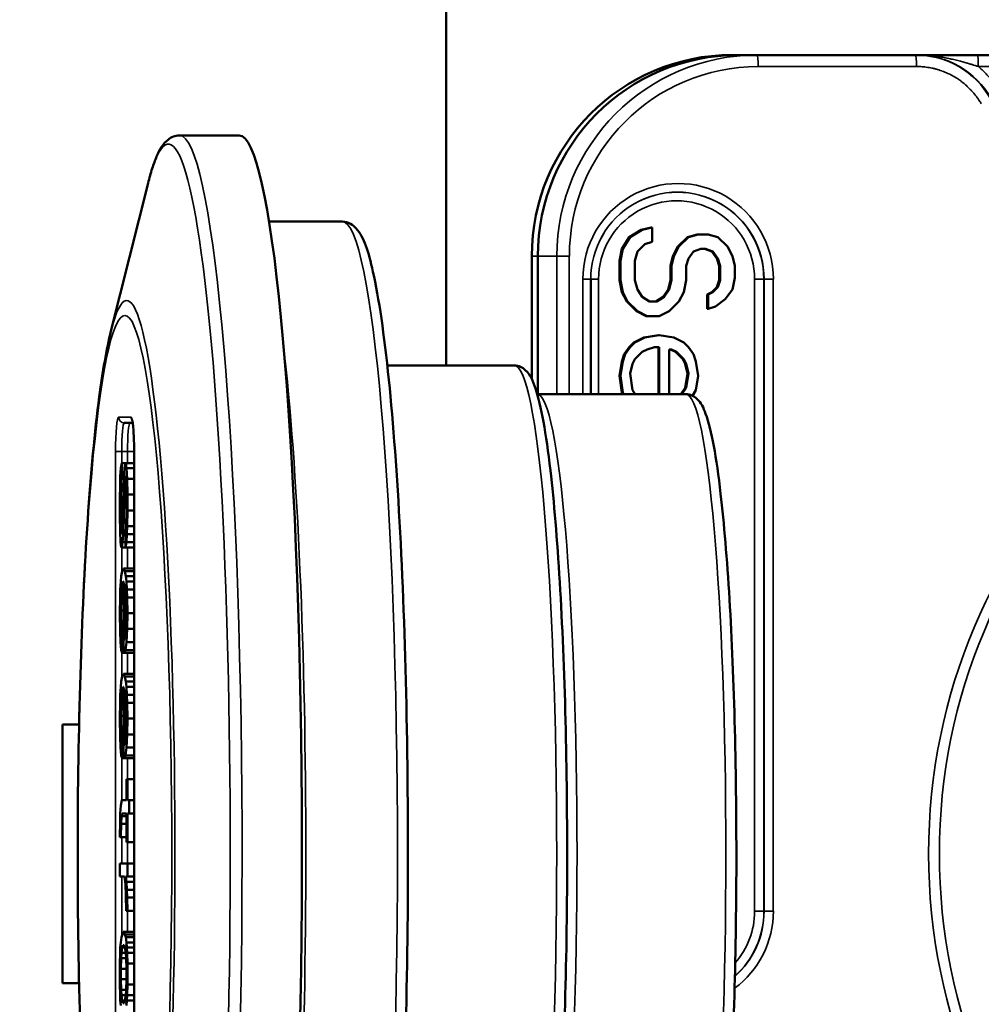
# Model space of a CAD drawing. Units: millimetres. Extents: x 75 to 4116, y 58 to 3163.
# Drawn here: x 1607 to 1624, y 1866 to 1883 of the extents above; entities that cross this region are included whole.
import ezdxf

# ---------------------------------------------------------------- set-up
doc = ezdxf.new("R2010")
doc.units = ezdxf.units.MM
doc.header["$LTSCALE"] = 15
for name, color, linetype, lineweight in [('Dimension (ANSI)', 7, 'Continuous', 25), ('Visible (ANSI)', 7, 'Continuous', 50), ('Visible Narrow (ANSI)', 7, 'Continuous', 35)]:
    doc.layers.add(name, color=color, linetype=linetype, lineweight=lineweight)
doc.styles.add('My Text', font='tahoma.ttf')
doc.dimstyles.new('My Dimension - mm [in] (ANSI)', dxfattribs={"dimscale": 15, "dimtxt": 1, "dimasz": 2.5, "dimexe": 3.175, "dimexo": 1.6002, "dimgap": 0.8, "dimtad": 0, "dimtoh": 1, "dimrnd": 1e-08, "dimzin": 4, "dimdsep": 46, "dimtxsty": 'My Text', "dimcen": 0.09, "dimdle": 10, "dimclrd": 1, "dimclre": 1, "dimclrt": 1, "dimadec": 1, "dimazin": 1, "dimtfac": 3.048, "dimtofl": 0, "dimtmove": 0, "dimatfit": 3, "dimfxl": 1, "dimtolj": 1, "dimtzin": 4, "dimlwd": -1, "dimlwe": -1, "dimarcsym": 0})

# ---------------------------------------------------------------- blocks, each defined once
blk = doc.blocks.new('*D17')
at = {"layer": 'Defpoints', "color": 0, "transparency": 16777216}
for p in [(1669.963, 1894.538), (1524.388, 1797.579), (1669.963, 1728.449)]:
    blk.add_point(p, dxfattribs=at)
at = {"layer": 'Dimension (ANSI)', "color": 1, "transparency": 16777216}
for p, q in [((1669.963, 1870.535), (1669.963, 1680.824)), ((1524.388, 1773.576), (1524.388, 1680.824)), ((1561.888, 1728.449), (1632.463, 1728.449)), ((1669.963, 1728.449), (1727.643, 1728.449))]:
    blk.add_line(p, q, dxfattribs=at)
for points in [[(1561.888, 1734.699), (1561.888, 1722.199), (1524.388, 1728.449)], [(1632.463, 1734.699), (1632.463, 1722.199), (1669.963, 1728.449)]]:
    blk.add_solid(points, dxfattribs=at)
at = {"layer": 'Dimension (ANSI)', "color": 1, "transparency": 16777216, "insert": (1837.601, 1738.26), "char_height": 15, "attachment_point": 2, "style": 'My Text'}
blk.add_mtext('\\A1;145.57 mm [5.731 in]', dxfattribs=at)
blk = doc.blocks.new('*D18')
at = {"layer": 'Defpoints', "color": 0, "transparency": 16777216}
for p in [(1971.37, 1934.596), (1524.388, 1797.579), (1971.37, 1674.939)]:
    blk.add_point(p, dxfattribs=at)
at = {"layer": 'Dimension (ANSI)', "color": 1, "transparency": 16777216}
for p, q in [((1971.37, 1910.593), (1971.37, 1627.314)), ((1524.388, 1773.576), (1524.388, 1627.314)), ((1561.888, 1674.939), (1631.352, 1674.939)), ((1933.87, 1674.939), (1864.405, 1674.939))]:
    blk.add_line(p, q, dxfattribs=at)
for points in [[(1561.888, 1681.189), (1561.888, 1668.689), (1524.388, 1674.939)], [(1933.87, 1681.189), (1933.87, 1668.689), (1971.37, 1674.939)]]:
    blk.add_solid(points, dxfattribs=at)
at = {"layer": 'Dimension (ANSI)', "color": 1, "transparency": 16777216, "insert": (1747.879, 1684.751), "char_height": 15, "attachment_point": 2, "style": 'My Text'}
blk.add_mtext('\\A1;446.98 mm [17.598 in]', dxfattribs=at)

msp = doc.modelspace()

# ---------------------------------------------------------------- linework, layer by layer
at = {"layer": 'Visible (ANSI)'}
for p, q in [((1614.87, 1903.409), (1614.87, 1877.096)), ((1614.87, 1903.409), (1614.87, 1877.096)), ((1619.951, 1882.496), (1619.846, 1882.496)), ((1620.282, 1882.496), (1619.951, 1882.496)), ((1623.036, 1882.496), (1620.282, 1882.496)), ((1623.036, 1882.496), (1623.05, 1882.496)), ((1623.96, 1882.496), (1623.575, 1882.496)), ((1624.112, 1882.496), (1624.036, 1882.496)), ((1641.201, 1882.496), (1624.112, 1882.496)), ((1610.227, 1881.096), (1611.269, 1881.096)), ((1609.035, 1877.69), (1609.681, 1880.264)), ((1611.786, 1879.596), (1613.062, 1879.596)), ((1618.264, 1879.454), (1618.052, 1879.329)), ((1618.282, 1879.454), (1618.07, 1879.329)), ((1618.434, 1879.496), (1618.264, 1879.454)), ((1618.264, 1879.454), (1618.282, 1879.454)), ((1618.451, 1879.496), (1618.282, 1879.454)), ((1618.434, 1879.496), (1618.451, 1879.496)), ((1618.451, 1879.246), (1618.451, 1879.496)), ((1619.239, 1879.371), (1619.07, 1879.329)), ((1619.257, 1879.371), (1619.087, 1879.329)), ((1619.239, 1879.371), (1619.257, 1879.371)), ((1619.426, 1879.371), (1619.257, 1879.371)), ((1619.596, 1879.329), (1619.426, 1879.371)), ((1618.052, 1879.329), (1617.925, 1879.121)), ((1618.07, 1879.329), (1617.942, 1879.121)), ((1618.052, 1879.329), (1618.07, 1879.329)), ((1618.197, 1879.079), (1618.324, 1879.204)), ((1618.324, 1879.204), (1618.451, 1879.246)), ((1619.07, 1879.329), (1618.9, 1879.163)), ((1619.087, 1879.329), (1618.917, 1879.163)), ((1619.07, 1879.329), (1619.087, 1879.329)), ((1619.765, 1879.163), (1619.596, 1879.329)), ((1616.36, 1878.996), (1616.36, 1876.85)), ((1616.464, 1878.996), (1616.464, 1876.596)), ((1616.464, 1878.996), (1616.464, 1876.596)), ((1617.925, 1879.121), (1617.883, 1878.913)), ((1617.942, 1879.121), (1617.9, 1878.913)), ((1617.925, 1879.121), (1617.942, 1879.121)), ((1618.154, 1878.913), (1618.197, 1879.079)), ((1618.815, 1878.996), (1618.773, 1878.829)), ((1618.833, 1878.996), (1618.79, 1878.829)), ((1618.9, 1879.163), (1618.815, 1878.996)), ((1618.815, 1878.996), (1618.833, 1878.996)), ((1618.917, 1879.163), (1618.833, 1878.996)), ((1618.9, 1879.163), (1618.917, 1879.163)), ((1619.087, 1878.954), (1619.172, 1879.079)), ((1619.172, 1879.079), (1619.299, 1879.121)), ((1619.299, 1879.121), (1619.384, 1879.121)), ((1619.366, 1879.121), (1619.493, 1879.079)), ((1619.384, 1879.121), (1619.511, 1879.079)), ((1619.493, 1879.079), (1619.578, 1878.954)), ((1619.493, 1879.079), (1619.511, 1879.079)), ((1619.511, 1879.079), (1619.596, 1878.954)), ((1619.85, 1878.996), (1619.765, 1879.163)), ((1619.892, 1878.829), (1619.85, 1878.996)), ((1617.883, 1878.913), (1617.883, 1878.579)), ((1617.883, 1878.913), (1617.9, 1878.913)), ((1617.9, 1878.913), (1617.9, 1878.579)), ((1618.154, 1878.579), (1618.154, 1878.913)), ((1618.773, 1878.829), (1618.773, 1878.579)), ((1618.773, 1878.829), (1618.79, 1878.829)), ((1618.79, 1878.829), (1618.79, 1878.579)), ((1619.045, 1878.829), (1619.087, 1878.954)), ((1619.045, 1878.579), (1619.045, 1878.829)), ((1619.578, 1878.954), (1619.621, 1878.829)), ((1619.578, 1878.954), (1619.596, 1878.954)), ((1619.596, 1878.954), (1619.638, 1878.829)), ((1619.621, 1878.829), (1619.621, 1878.579)), ((1619.621, 1878.829), (1619.638, 1878.829)), ((1619.638, 1878.829), (1619.638, 1878.579)), ((1619.892, 1878.621), (1619.892, 1878.829)), ((1617.385, 1876.596), (1617.385, 1878.596)), ((1617.883, 1878.579), (1617.925, 1878.371)), ((1617.883, 1878.579), (1617.9, 1878.579)), ((1617.9, 1878.579), (1617.942, 1878.371)), ((1618.197, 1878.413), (1618.154, 1878.579)), ((1618.773, 1878.579), (1618.73, 1878.413)), ((1618.79, 1878.579), (1618.748, 1878.413)), ((1618.773, 1878.579), (1618.79, 1878.579)), ((1619.002, 1878.371), (1619.045, 1878.579)), ((1619.621, 1878.579), (1619.578, 1878.454)), ((1619.638, 1878.579), (1619.596, 1878.454)), ((1619.621, 1878.579), (1619.638, 1878.579)), ((1619.85, 1878.413), (1619.892, 1878.621)), ((1617.925, 1878.371), (1618.01, 1878.204)), ((1617.925, 1878.371), (1617.942, 1878.371)), ((1617.942, 1878.371), (1618.027, 1878.204)), ((1618.282, 1878.288), (1618.197, 1878.413)), ((1618.73, 1878.413), (1618.646, 1878.288)), ((1618.748, 1878.413), (1618.663, 1878.288)), ((1618.73, 1878.413), (1618.748, 1878.413)), ((1618.917, 1878.204), (1619.002, 1878.371)), ((1619.493, 1878.371), (1619.409, 1878.329)), ((1619.409, 1878.329), (1619.409, 1878.079)), ((1619.409, 1878.329), (1619.426, 1878.329)), ((1619.511, 1878.371), (1619.426, 1878.329)), ((1619.426, 1878.329), (1619.426, 1878.079)), ((1619.578, 1878.454), (1619.493, 1878.371)), ((1619.493, 1878.371), (1619.511, 1878.371)), ((1619.596, 1878.454), (1619.511, 1878.371)), ((1619.578, 1878.454), (1619.596, 1878.454)), ((1619.723, 1878.246), (1619.85, 1878.413)), ((1618.01, 1878.204), (1618.179, 1878.038)), ((1618.01, 1878.204), (1618.027, 1878.204)), ((1618.027, 1878.204), (1618.197, 1878.038)), ((1618.409, 1878.204), (1618.282, 1878.288)), ((1618.536, 1878.204), (1618.409, 1878.204)), ((1618.646, 1878.288), (1618.518, 1878.204)), ((1618.663, 1878.288), (1618.536, 1878.204)), ((1618.646, 1878.288), (1618.663, 1878.288)), ((1618.748, 1878.038), (1618.917, 1878.204)), ((1619.553, 1878.121), (1619.723, 1878.246)), ((1618.179, 1878.038), (1618.349, 1877.954)), ((1618.179, 1878.038), (1618.197, 1878.038)), ((1618.197, 1878.038), (1618.366, 1877.954)), ((1618.578, 1877.954), (1618.748, 1878.038)), ((1619.409, 1878.079), (1619.426, 1878.079)), ((1619.426, 1878.079), (1619.553, 1878.121)), ((1618.349, 1877.954), (1618.366, 1877.954)), ((1618.366, 1877.954), (1618.578, 1877.954)), ((1618.137, 1877.496), (1618.052, 1877.413)), ((1618.154, 1877.496), (1618.07, 1877.413)), ((1618.307, 1877.579), (1618.137, 1877.496)), ((1618.137, 1877.496), (1618.154, 1877.496)), ((1618.324, 1877.579), (1618.154, 1877.496)), ((1618.561, 1877.621), (1618.307, 1877.579)), ((1618.307, 1877.579), (1618.324, 1877.579)), ((1618.578, 1877.621), (1618.324, 1877.579)), ((1618.561, 1877.621), (1618.578, 1877.621)), ((1618.833, 1877.579), (1618.578, 1877.621)), ((1619.002, 1877.496), (1618.833, 1877.579)), ((1619.087, 1877.413), (1619.002, 1877.496)), ((1617.967, 1877.288), (1617.925, 1877.163)), ((1617.985, 1877.288), (1617.942, 1877.163)), ((1618.052, 1877.413), (1617.967, 1877.288)), ((1617.967, 1877.288), (1617.985, 1877.288)), ((1618.07, 1877.413), (1617.985, 1877.288)), ((1618.052, 1877.413), (1618.07, 1877.413)), ((1618.154, 1877.204), (1618.282, 1877.329)), ((1618.282, 1877.329), (1618.366, 1877.371)), ((1618.366, 1877.371), (1618.494, 1877.413)), ((1618.494, 1877.413), (1618.578, 1877.413)), ((1618.561, 1877.413), (1618.561, 1876.596)), ((1618.578, 1877.413), (1618.578, 1876.596)), ((1618.748, 1876.596), (1618.748, 1877.371)), ((1618.748, 1877.371), (1618.79, 1877.371)), ((1618.773, 1877.371), (1618.858, 1877.329)), ((1618.79, 1877.371), (1618.875, 1877.329)), ((1618.858, 1877.329), (1618.985, 1877.204)), ((1618.858, 1877.329), (1618.875, 1877.329)), ((1618.875, 1877.329), (1619.002, 1877.204)), ((1619.172, 1877.288), (1619.087, 1877.413)), ((1619.214, 1877.163), (1619.172, 1877.288)), ((1617.925, 1877.163), (1617.883, 1876.913)), ((1617.942, 1877.163), (1617.9, 1876.913)), ((1617.925, 1877.163), (1617.942, 1877.163)), ((1618.07, 1876.954), (1618.112, 1877.121)), ((1618.112, 1877.121), (1618.154, 1877.204)), ((1618.985, 1877.204), (1619.027, 1877.121)), ((1618.985, 1877.204), (1619.002, 1877.204)), ((1619.002, 1877.204), (1619.045, 1877.121)), ((1619.027, 1877.121), (1619.07, 1876.954)), ((1619.027, 1877.121), (1619.045, 1877.121)), ((1619.045, 1877.121), (1619.087, 1876.954)), ((1619.257, 1876.913), (1619.214, 1877.163)), ((1613.844, 1877.096), (1616.051, 1877.096)), ((1618.112, 1876.663), (1618.07, 1876.954)), ((1619.07, 1876.954), (1619.027, 1876.704)), ((1619.087, 1876.954), (1619.045, 1876.704)), ((1619.07, 1876.954), (1619.087, 1876.954)), ((1617.883, 1876.913), (1617.925, 1876.621)), ((1617.883, 1876.913), (1617.9, 1876.913)), ((1617.9, 1876.913), (1617.942, 1876.621)), ((1619.214, 1876.663), (1619.257, 1876.913)), ((1616.452, 1876.596), (1619.039, 1876.596)), ((1617.925, 1876.621), (1617.938, 1876.596)), ((1617.925, 1876.621), (1617.942, 1876.621)), ((1617.942, 1876.621), (1617.955, 1876.596)), ((1618.157, 1876.596), (1618.112, 1876.663)), ((1619.027, 1876.704), (1618.954, 1876.596)), ((1619.045, 1876.704), (1618.971, 1876.596)), ((1619.027, 1876.704), (1619.045, 1876.704)), ((1619.157, 1876.568), (1619.214, 1876.663)), ((1609.413, 1876.096), (1609.267, 1876.096)), ((1609.437, 1861.596), (1609.437, 1875.596)), ((1609.222, 1875.396), (1609.206, 1875.304)), ((1609.287, 1875.396), (1609.222, 1875.396)), ((1609.222, 1875.167), (1609.222, 1875.396)), ((1609.287, 1875.396), (1609.271, 1875.304)), ((1609.295, 1875.396), (1609.287, 1875.396)), ((1609.437, 1875.396), (1609.295, 1875.396)), ((1609.308, 1875.304), (1609.295, 1875.396)), ((1609.206, 1875.304), (1609.198, 1875.167)), ((1609.271, 1875.304), (1609.259, 1875.121)), ((1609.437, 1875.304), (1609.308, 1875.304)), ((1609.316, 1875.121), (1609.308, 1875.304)), ((1609.198, 1875.167), (1609.193, 1875.029)), ((1609.21, 1875.029), (1609.214, 1875.121)), ((1609.214, 1875.121), (1609.222, 1875.167)), ((1609.259, 1875.121), (1609.214, 1875.121)), ((1609.262, 1875.167), (1609.222, 1875.167)), ((1609.259, 1875.121), (1609.238, 1874.342)), ((1609.271, 1874.984), (1609.279, 1875.121)), ((1609.279, 1875.121), (1609.287, 1875.167)), ((1609.295, 1875.121), (1609.279, 1875.121)), ((1609.287, 1875.167), (1609.295, 1875.121)), ((1609.295, 1875.121), (1609.3, 1875.029)), ((1609.437, 1875.121), (1609.316, 1875.121)), ((1609.32, 1874.846), (1609.316, 1875.121)), ((1609.193, 1875.029), (1609.189, 1874.754)), ((1609.206, 1874.754), (1609.21, 1875.029)), ((1609.256, 1875.029), (1609.21, 1875.029)), ((1609.251, 1874.204), (1609.271, 1874.984)), ((1609.301, 1874.984), (1609.271, 1874.984)), ((1609.3, 1875.029), (1609.304, 1874.846)), ((1609.189, 1874.754), (1609.189, 1874.479)), ((1609.249, 1874.754), (1609.206, 1874.754)), ((1609.206, 1874.479), (1609.206, 1874.754)), ((1609.304, 1874.846), (1609.304, 1874.571)), ((1609.437, 1874.846), (1609.32, 1874.846)), ((1609.32, 1874.571), (1609.32, 1874.846)), ((1609.304, 1874.571), (1609.3, 1874.296)), ((1609.316, 1874.296), (1609.32, 1874.571)), ((1609.437, 1874.571), (1609.32, 1874.571)), ((1609.189, 1874.479), (1609.193, 1874.204)), ((1609.242, 1874.479), (1609.206, 1874.479)), ((1609.21, 1874.296), (1609.206, 1874.479)), ((1609.193, 1874.204), (1609.202, 1874.021)), ((1609.236, 1874.296), (1609.21, 1874.296)), ((1609.214, 1874.204), (1609.21, 1874.296)), ((1609.23, 1874.204), (1609.214, 1874.204)), ((1609.222, 1874.159), (1609.214, 1874.204)), ((1609.23, 1874.204), (1609.222, 1874.159)), ((1609.238, 1874.342), (1609.23, 1874.204)), ((1609.238, 1874.021), (1609.251, 1874.204)), ((1609.295, 1874.204), (1609.251, 1874.204)), ((1609.295, 1874.204), (1609.287, 1874.159)), ((1609.3, 1874.296), (1609.295, 1874.204)), ((1609.312, 1874.159), (1609.316, 1874.296)), ((1609.437, 1874.296), (1609.316, 1874.296)), ((1609.287, 1874.159), (1609.287, 1873.929)), ((1609.304, 1874.021), (1609.312, 1874.159)), ((1609.437, 1874.159), (1609.312, 1874.159)), ((1609.202, 1874.021), (1609.214, 1873.929)), ((1609.214, 1873.929), (1609.222, 1873.929)), ((1609.222, 1873.929), (1609.238, 1874.021)), ((1609.287, 1873.929), (1609.222, 1873.929)), ((1609.287, 1874.021), (1609.238, 1874.021)), ((1609.287, 1873.929), (1609.304, 1874.021)), ((1609.437, 1873.929), (1609.287, 1873.929)), ((1609.437, 1874.021), (1609.304, 1874.021)), ((1609.23, 1873.517), (1609.214, 1873.425)), ((1609.255, 1873.563), (1609.23, 1873.517)), ((1609.279, 1873.517), (1609.255, 1873.563)), ((1609.437, 1873.563), (1609.255, 1873.563)), ((1609.295, 1873.425), (1609.279, 1873.517)), ((1609.437, 1873.517), (1609.279, 1873.517)), ((1609.214, 1873.425), (1609.206, 1873.334)), ((1609.304, 1873.334), (1609.295, 1873.425)), ((1609.437, 1873.425), (1609.295, 1873.425)), ((1609.198, 1873.196), (1609.193, 1873.059)), ((1609.206, 1873.334), (1609.198, 1873.196)), ((1609.214, 1873.104), (1609.226, 1873.242)), ((1609.226, 1873.242), (1609.234, 1873.288)), ((1609.255, 1873.242), (1609.226, 1873.242)), ((1609.234, 1873.288), (1609.247, 1873.334)), ((1609.255, 1873.288), (1609.234, 1873.288)), ((1609.247, 1873.334), (1609.255, 1873.334)), ((1609.255, 1873.334), (1609.255, 1872.096)), ((1609.271, 1872.325), (1609.271, 1873.288)), ((1609.271, 1873.288), (1609.275, 1873.288)), ((1609.275, 1873.288), (1609.283, 1873.242)), ((1609.283, 1873.242), (1609.295, 1873.104)), ((1609.312, 1873.196), (1609.304, 1873.334)), ((1609.437, 1873.334), (1609.304, 1873.334)), ((1609.316, 1873.059), (1609.312, 1873.196)), ((1609.437, 1873.196), (1609.312, 1873.196)), ((1609.193, 1873.059), (1609.189, 1872.784)), ((1609.206, 1872.829), (1609.21, 1873.013)), ((1609.21, 1873.013), (1609.214, 1873.104)), ((1609.255, 1873.013), (1609.21, 1873.013)), ((1609.255, 1873.104), (1609.214, 1873.104)), ((1609.295, 1873.104), (1609.3, 1873.013)), ((1609.3, 1873.013), (1609.304, 1872.829)), ((1609.32, 1872.784), (1609.316, 1873.059)), ((1609.437, 1873.059), (1609.316, 1873.059)), ((1609.21, 1872.509), (1609.206, 1872.829)), ((1609.255, 1872.829), (1609.206, 1872.829)), ((1609.304, 1872.829), (1609.3, 1872.554)), ((1609.189, 1872.784), (1609.193, 1872.463)), ((1609.316, 1872.509), (1609.32, 1872.784)), ((1609.437, 1872.784), (1609.32, 1872.784)), ((1609.218, 1872.371), (1609.21, 1872.509)), ((1609.255, 1872.509), (1609.21, 1872.509)), ((1609.3, 1872.554), (1609.291, 1872.417)), ((1609.304, 1872.279), (1609.316, 1872.509)), ((1609.437, 1872.509), (1609.316, 1872.509)), ((1609.193, 1872.463), (1609.202, 1872.279)), ((1609.23, 1872.325), (1609.218, 1872.371)), ((1609.255, 1872.371), (1609.218, 1872.371)), ((1609.23, 1872.096), (1609.23, 1872.325)), ((1609.255, 1872.325), (1609.23, 1872.325)), ((1609.279, 1872.325), (1609.271, 1872.325)), ((1609.291, 1872.417), (1609.279, 1872.325)), ((1609.202, 1872.279), (1609.214, 1872.142)), ((1609.214, 1872.142), (1609.23, 1872.096)), ((1609.271, 1872.096), (1609.287, 1872.142)), ((1609.287, 1872.142), (1609.304, 1872.279)), ((1609.437, 1872.142), (1609.287, 1872.142)), ((1609.437, 1872.279), (1609.304, 1872.279)), ((1609.255, 1872.096), (1609.23, 1872.096)), ((1609.255, 1872.096), (1609.271, 1872.096)), ((1609.437, 1872.096), (1609.271, 1872.096)), ((1609.23, 1871.684), (1609.214, 1871.592)), ((1609.255, 1871.729), (1609.23, 1871.684)), ((1609.279, 1871.684), (1609.255, 1871.729)), ((1609.437, 1871.729), (1609.255, 1871.729)), ((1609.295, 1871.592), (1609.279, 1871.684)), ((1609.437, 1871.684), (1609.279, 1871.684)), ((1609.206, 1871.5), (1609.198, 1871.363)), ((1609.214, 1871.592), (1609.206, 1871.5)), ((1609.226, 1871.409), (1609.234, 1871.454)), ((1609.234, 1871.454), (1609.247, 1871.5)), ((1609.255, 1871.454), (1609.234, 1871.454)), ((1609.247, 1871.5), (1609.255, 1871.5)), ((1609.255, 1871.5), (1609.255, 1870.263)), ((1609.271, 1870.492), (1609.271, 1871.454)), ((1609.271, 1871.454), (1609.275, 1871.454)), ((1609.275, 1871.454), (1609.283, 1871.409)), ((1609.304, 1871.5), (1609.295, 1871.592)), ((1609.437, 1871.592), (1609.295, 1871.592)), ((1609.312, 1871.363), (1609.304, 1871.5)), ((1609.437, 1871.5), (1609.304, 1871.5)), ((1609.198, 1871.363), (1609.193, 1871.225)), ((1609.214, 1871.271), (1609.226, 1871.409)), ((1609.255, 1871.409), (1609.226, 1871.409)), ((1609.283, 1871.409), (1609.295, 1871.271)), ((1609.316, 1871.225), (1609.312, 1871.363)), ((1609.437, 1871.363), (1609.312, 1871.363)), ((1609.193, 1871.225), (1609.189, 1870.95)), ((1609.206, 1870.996), (1609.21, 1871.179)), ((1609.21, 1871.179), (1609.214, 1871.271)), ((1609.255, 1871.179), (1609.21, 1871.179)), ((1609.255, 1871.271), (1609.214, 1871.271)), ((1609.295, 1871.271), (1609.3, 1871.179)), ((1609.3, 1871.179), (1609.304, 1870.996)), ((1609.32, 1870.95), (1609.316, 1871.225)), ((1609.437, 1871.225), (1609.316, 1871.225)), ((1609.189, 1870.95), (1609.193, 1870.629)), ((1609.21, 1870.675), (1609.206, 1870.996)), ((1609.255, 1870.996), (1609.206, 1870.996)), ((1609.304, 1870.996), (1609.3, 1870.721)), ((1609.316, 1870.675), (1609.32, 1870.95)), ((1609.437, 1870.95), (1609.32, 1870.95)), ((1608.191, 1870.846), (1608.191, 1866.346)), ((1608.191, 1870.846), (1608.48, 1870.846)), ((1609.193, 1870.629), (1609.202, 1870.446)), ((1609.218, 1870.538), (1609.21, 1870.675)), ((1609.255, 1870.675), (1609.21, 1870.675)), ((1609.3, 1870.721), (1609.291, 1870.584)), ((1609.304, 1870.446), (1609.316, 1870.675)), ((1609.437, 1870.675), (1609.316, 1870.675)), ((1609.202, 1870.446), (1609.214, 1870.309)), ((1609.23, 1870.492), (1609.218, 1870.538)), ((1609.255, 1870.538), (1609.218, 1870.538)), ((1609.23, 1870.263), (1609.23, 1870.492)), ((1609.255, 1870.492), (1609.23, 1870.492)), ((1609.279, 1870.492), (1609.271, 1870.492)), ((1609.291, 1870.584), (1609.279, 1870.492)), ((1609.287, 1870.309), (1609.304, 1870.446)), ((1609.437, 1870.446), (1609.304, 1870.446)), ((1609.214, 1870.309), (1609.23, 1870.263)), ((1609.255, 1870.263), (1609.23, 1870.263)), ((1609.255, 1870.263), (1609.271, 1870.263)), ((1609.271, 1870.263), (1609.287, 1870.309)), ((1609.437, 1870.263), (1609.271, 1870.263)), ((1609.437, 1870.309), (1609.287, 1870.309)), ((1609.32, 1869.896), (1609.304, 1869.896)), ((1609.304, 1869.896), (1609.304, 1869.529)), ((1609.32, 1869.529), (1609.32, 1869.896)), ((1609.437, 1869.896), (1609.32, 1869.896)), ((1609.206, 1869.438), (1609.198, 1869.3)), ((1609.222, 1869.529), (1609.206, 1869.438)), ((1609.304, 1869.529), (1609.222, 1869.529)), ((1609.353, 1869.529), (1609.32, 1869.529)), ((1609.353, 1869.3), (1609.353, 1869.529)), ((1609.437, 1869.529), (1609.353, 1869.529)), ((1609.198, 1869.3), (1609.193, 1869.163)), ((1609.21, 1869.117), (1609.218, 1869.254)), ((1609.218, 1869.254), (1609.23, 1869.3)), ((1609.304, 1869.254), (1609.218, 1869.254)), ((1609.23, 1869.3), (1609.304, 1869.3)), ((1609.304, 1869.3), (1609.304, 1868.796)), ((1609.32, 1868.796), (1609.32, 1869.3)), ((1609.32, 1869.3), (1609.353, 1869.3)), ((1609.437, 1869.3), (1609.353, 1869.3)), ((1609.193, 1869.163), (1609.189, 1868.888)), ((1609.206, 1868.888), (1609.21, 1869.117)), ((1609.304, 1869.117), (1609.21, 1869.117)), ((1609.189, 1868.888), (1609.206, 1868.888)), ((1609.304, 1868.888), (1609.206, 1868.888)), ((1609.304, 1868.796), (1609.32, 1868.796)), ((1609.437, 1868.796), (1609.32, 1868.796)), ((1609.32, 1868.429), (1609.189, 1868.429)), ((1609.189, 1868.429), (1609.189, 1868.2)), ((1609.32, 1868.2), (1609.32, 1868.429)), ((1609.437, 1868.429), (1609.32, 1868.429)), ((1609.189, 1868.2), (1609.271, 1868.2)), ((1609.271, 1868.2), (1609.287, 1868.063)), ((1609.304, 1868.109), (1609.295, 1868.2)), ((1609.295, 1868.2), (1609.32, 1868.2)), ((1609.437, 1868.2), (1609.32, 1868.2)), ((1609.287, 1868.063), (1609.295, 1867.879)), ((1609.312, 1867.971), (1609.304, 1868.109)), ((1609.437, 1868.109), (1609.304, 1868.109)), ((1609.295, 1867.879), (1609.3, 1867.604)), ((1609.316, 1867.834), (1609.312, 1867.971)), ((1609.437, 1867.971), (1609.312, 1867.971)), ((1609.32, 1867.604), (1609.316, 1867.834)), ((1609.437, 1867.834), (1609.316, 1867.834)), ((1609.3, 1867.604), (1609.32, 1867.604)), ((1609.437, 1867.604), (1609.32, 1867.604)), ((1609.247, 1867.238), (1609.218, 1867.146)), ((1609.263, 1867.238), (1609.247, 1867.238)), ((1609.279, 1867.192), (1609.263, 1867.238)), ((1609.437, 1867.238), (1609.263, 1867.238)), ((1609.291, 1867.146), (1609.279, 1867.192)), ((1609.437, 1867.192), (1609.279, 1867.192)), ((1609.206, 1867.054), (1609.198, 1866.963)), ((1609.218, 1867.146), (1609.206, 1867.054)), ((1609.23, 1866.963), (1609.247, 1867.009)), ((1609.247, 1867.009), (1609.263, 1867.009)), ((1609.263, 1867.009), (1609.279, 1866.963)), ((1609.304, 1867.054), (1609.291, 1867.146)), ((1609.437, 1867.146), (1609.291, 1867.146)), ((1609.312, 1866.963), (1609.304, 1867.054)), ((1609.437, 1867.054), (1609.304, 1867.054)), ((1609.193, 1866.871), (1609.189, 1866.688)), ((1609.198, 1866.963), (1609.193, 1866.871)), ((1609.21, 1866.779), (1609.218, 1866.871)), ((1609.218, 1866.871), (1609.23, 1866.963)), ((1609.291, 1866.871), (1609.218, 1866.871)), ((1609.279, 1866.963), (1609.23, 1866.963)), ((1609.279, 1866.963), (1609.291, 1866.871)), ((1609.291, 1866.871), (1609.3, 1866.779)), ((1609.316, 1866.871), (1609.312, 1866.963)), ((1609.437, 1866.963), (1609.312, 1866.963)), ((1609.32, 1866.688), (1609.316, 1866.871)), ((1609.437, 1866.871), (1609.316, 1866.871)), ((1609.189, 1866.688), (1609.189, 1866.321)), ((1609.206, 1866.596), (1609.21, 1866.779)), ((1609.3, 1866.779), (1609.21, 1866.779)), ((1609.3, 1866.779), (1609.304, 1866.596)), ((1609.32, 1866.321), (1609.32, 1866.688)), ((1609.437, 1866.688), (1609.32, 1866.688)), ((1609.206, 1866.413), (1609.206, 1866.596)), ((1609.304, 1866.596), (1609.206, 1866.596)), ((1609.304, 1866.596), (1609.304, 1866.413)), ((1608.48, 1866.346), (1608.191, 1866.346)), ((1609.189, 1866.321), (1609.193, 1866.138)), ((1609.21, 1866.229), (1609.206, 1866.413)), ((1609.304, 1866.413), (1609.206, 1866.413)), ((1609.304, 1866.413), (1609.3, 1866.229)), ((1609.316, 1866.138), (1609.32, 1866.321)), ((1609.437, 1866.321), (1609.32, 1866.321)), ((1609.218, 1866.138), (1609.21, 1866.229)), ((1609.3, 1866.229), (1609.21, 1866.229)), ((1609.3, 1866.229), (1609.291, 1866.138)), ((1609.193, 1866.138), (1609.198, 1866.046)), ((1609.198, 1866.046), (1609.206, 1865.954)), ((1609.23, 1866.046), (1609.218, 1866.138)), ((1609.291, 1866.138), (1609.218, 1866.138)), ((1609.247, 1866), (1609.23, 1866.046)), ((1609.279, 1866.046), (1609.23, 1866.046)), ((1609.263, 1866), (1609.247, 1866)), ((1609.279, 1866.046), (1609.263, 1866)), ((1609.291, 1866.138), (1609.279, 1866.046)), ((1609.304, 1865.954), (1609.312, 1866.046)), ((1609.312, 1866.046), (1609.316, 1866.138)), ((1609.437, 1866.046), (1609.312, 1866.046)), ((1609.437, 1866.138), (1609.316, 1866.138))]:
    msp.add_line(p, q, dxfattribs=at)
for centre, major_axis, ratio, start_param, end_param in [((1619.846, 1878.996), (0, 3.5), 0.996195, 0, 1.570796), ((1619.951, 1878.996), (0, 3.5), 0.996195, 0, 1.570796), ((1619.951, 1878.996), (0, 3.5), 0.996195, 0, 1.570796), ((1611.269, 1868.596), (0, 12.5), 0.087156, 3.374461, 6.283185)]:
    msp.add_ellipse(centre, major_axis=major_axis, ratio=ratio, start_param=start_param, end_param=end_param, dxfattribs=at)
for points, knots in [([(1623.297, 1882.496), (1623.259, 1882.496), (1623.18, 1882.496), (1623.095, 1882.496), (1623.05, 1882.496)], [0.8196665, 0.8196665, 0.8196665, 0.8196665, 0.9090909, 1, 1, 1, 1]), ([(1609.681, 1880.264), (1609.704, 1880.357), (1609.728, 1880.442), (1609.777, 1880.597), (1609.803, 1880.666), (1609.856, 1880.791), (1609.884, 1880.846), (1609.948, 1880.945), (1609.984, 1880.989), (1610.083, 1881.065), (1610.152, 1881.096), (1610.227, 1881.096)], [2.8073197, 2.8073197, 2.8073197, 2.8073197, 2.8741743, 2.8741743, 2.9410289, 2.9410289, 3.0078835, 3.0078835, 3.0747381, 3.0747381, 3.1415927, 3.1415927, 3.1415927, 3.1415927]), ([(1613.062, 1879.596), (1613.167, 1879.596), (1613.249, 1879.538), (1613.448, 1879.316), (1613.513, 1879.083), (1613.697, 1878.273), (1613.79, 1877.637), (1613.949, 1876.085), (1614.015, 1875.184), (1614.12, 1873.195), (1614.158, 1872.107), (1614.202, 1869.85), (1614.209, 1868.681), (1614.189, 1866.381), (1614.163, 1865.249), (1614.081, 1863.136), (1614.025, 1862.155), (1613.888, 1860.439), (1613.808, 1859.707), (1613.628, 1858.552), (1613.534, 1858.144), (1613.345, 1857.746), (1613.258, 1857.596), (1613.062, 1857.596)], [3.141593, 3.141593, 3.141593, 3.141593, 3.238422, 3.238422, 3.507859, 3.507859, 3.846546, 3.846546, 4.169435, 4.169435, 4.490459, 4.490459, 4.811037, 4.811037, 5.131562, 5.131562, 5.452342, 5.452342, 5.774156, 5.774156, 6.101505, 6.101505, 6.283185, 6.283185, 6.283185, 6.283185]), ([(1609.035, 1859.502), (1608.956, 1859.817), (1608.892, 1860.189), (1608.749, 1861.27), (1608.677, 1862.051), (1608.565, 1863.782), (1608.523, 1864.716), (1608.469, 1866.674), (1608.455, 1867.696), (1608.457, 1869.734), (1608.473, 1870.75), (1608.532, 1872.678), (1608.575, 1873.59), (1608.685, 1875.229), (1608.753, 1875.953), (1608.891, 1876.999), (1608.956, 1877.374), (1609.035, 1877.69)], [0.334273, 0.334273, 0.334273, 0.334273, 0.581578, 0.581578, 0.932065, 0.932065, 1.259752, 1.259752, 1.583488, 1.583488, 1.906443, 1.906443, 2.230323, 2.230323, 2.5585, 2.5585, 2.80732, 2.80732, 2.80732, 2.80732]), ([(1616.051, 1877.096), (1616.133, 1877.096), (1616.202, 1877.056), (1616.339, 1876.927), (1616.377, 1876.827), (1616.523, 1876.393), (1616.607, 1875.916), (1616.746, 1874.725), (1616.801, 1874.066), (1616.89, 1872.588), (1616.924, 1871.772), (1616.967, 1870.061), (1616.976, 1869.167), (1616.971, 1867.39), (1616.955, 1866.507), (1616.901, 1864.841), (1616.862, 1864.058), (1616.764, 1862.669), (1616.705, 1862.063), (1616.571, 1861.083), (1616.499, 1860.716), (1616.349, 1860.29), (1616.294, 1860.096), (1616.051, 1860.096)], [3.141593, 3.141593, 3.141593, 3.141593, 3.22293, 3.22293, 3.395736, 3.395736, 3.783299, 3.783299, 4.108229, 4.108229, 4.429793, 4.429793, 4.750603, 4.750603, 5.071272, 5.071272, 5.392181, 5.392181, 5.714129, 5.714129, 6.041099, 6.041099, 6.283185, 6.283185, 6.283185, 6.283185]), ([(1619.039, 1876.596), (1619.117, 1876.596), (1619.183, 1876.559), (1619.31, 1876.445), (1619.345, 1876.361), (1619.488, 1875.969), (1619.571, 1875.505), (1619.705, 1874.346), (1619.757, 1873.725), (1619.841, 1872.333), (1619.872, 1871.565), (1619.913, 1869.955), (1619.921, 1869.115), (1619.916, 1867.444), (1619.901, 1866.615), (1619.849, 1865.05), (1619.812, 1864.315), (1619.72, 1863.011), (1619.665, 1862.443), (1619.539, 1861.524), (1619.471, 1861.18), (1619.328, 1860.783), (1619.276, 1860.596), (1619.039, 1860.596)], [3.141593, 3.141593, 3.141593, 3.141593, 3.219604, 3.219604, 3.375241, 3.375241, 3.785198, 3.785198, 4.110403, 4.110403, 4.432057, 4.432057, 4.752916, 4.752916, 5.073629, 5.073629, 5.3946, 5.3946, 5.716688, 5.716688, 6.04421, 6.04421, 6.283185, 6.283185, 6.283185, 6.283185]), ([(1609.437, 1875.596), (1609.437, 1875.659), (1609.437, 1875.723), (1609.433, 1875.841), (1609.431, 1875.897), (1609.424, 1875.995), (1609.42, 1876.038), (1609.414, 1876.088), (1609.412, 1876.102), (1609.409, 1876.124), (1609.407, 1876.133), (1609.404, 1876.143), (1609.403, 1876.145), (1609.403, 1876.145)], [0, 0, 0, 0, 0.01889972, 0.01889972, 0.03743113, 0.03743113, 0.05576422, 0.05576422, 0.06443816, 0.06443816, 0.07235343, 0.07235343, 0.0784006, 0.0784006, 0.0784006, 0.0784006])]:
    msp.add_open_spline(points, degree=3, knots=knots, dxfattribs=at)
for points in [[(1623.297, 1882.496), (1623.387, 1882.496), (1623.479, 1882.496), (1623.575, 1882.496)], [(1623.96, 1882.496), (1623.985, 1882.496), (1624.01, 1882.496), (1624.036, 1882.496)]]:
    msp.add_open_spline(points, degree=3, dxfattribs=at)
at = {"layer": 'Visible Narrow (ANSI)'}
for p, q in [((1623.053, 1882.296), (1620.3, 1882.296)), ((1641.218, 1882.296), (1624.13, 1882.296)), ((1616.464, 1878.996), (1616.36, 1878.996)), ((1616.796, 1878.996), (1616.464, 1878.996)), ((1616.796, 1878.996), (1617.012, 1878.996)), ((1616.796, 1878.996), (1616.796, 1876.596)), ((1617.012, 1878.996), (1617.012, 1876.596)), ((1617.248, 1876.596), (1617.248, 1878.596)), ((1617.385, 1878.596), (1617.248, 1878.596)), ((1617.521, 1878.596), (1617.385, 1878.596)), ((1617.521, 1876.596), (1617.521, 1878.596)), ((1620.236, 1878.596), (1620.236, 1867.596)), ((1620.236, 1878.596), (1620.397, 1878.596)), ((1620.402, 1878.596), (1620.397, 1878.596)), ((1620.397, 1878.596), (1620.397, 1867.596)), ((1620.402, 1878.596), (1620.562, 1878.596)), ((1620.402, 1878.596), (1620.402, 1867.596)), ((1620.562, 1878.596), (1620.562, 1867.596)), ((1609.385, 1876.196), (1609.168, 1876.196)), ((1609.115, 1875.596), (1609.115, 1861.596)), ((1609.115, 1875.596), (1609.224, 1875.596)), ((1609.224, 1875.596), (1609.224, 1875.396)), ((1609.224, 1875.596), (1609.323, 1875.596)), ((1609.323, 1875.396), (1609.323, 1875.596)), ((1609.432, 1875.596), (1609.323, 1875.596)), ((1609.432, 1875.396), (1609.432, 1875.596)), ((1609.438, 1875.596), (1609.437, 1875.596)), ((1609.438, 1861.596), (1609.438, 1875.596)), ((1609.224, 1873.929), (1609.224, 1873.48)), ((1609.323, 1873.563), (1609.323, 1873.929)), ((1609.432, 1873.563), (1609.432, 1873.929)), ((1609.224, 1872.114), (1609.224, 1871.647)), ((1609.323, 1871.729), (1609.323, 1872.096)), ((1609.432, 1871.729), (1609.432, 1872.096)), ((1609.224, 1870.281), (1609.224, 1869.529)), ((1609.323, 1869.896), (1609.323, 1870.263)), ((1609.432, 1869.896), (1609.432, 1870.263)), ((1609.224, 1868.888), (1609.224, 1868.429)), ((1609.323, 1868.429), (1609.323, 1868.796)), ((1609.432, 1868.429), (1609.432, 1868.796)), ((1609.224, 1868.2), (1609.224, 1867.164)), ((1609.323, 1867.238), (1609.323, 1867.604)), ((1609.432, 1867.238), (1609.432, 1867.604)), ((1620.236, 1867.596), (1620.397, 1867.596)), ((1620.402, 1867.596), (1620.397, 1867.596)), ((1620.402, 1867.596), (1620.562, 1867.596))]:
    msp.add_line(p, q, dxfattribs=at)
for centre, major_axis, ratio, start_param, end_param in [((1620.282, 1878.996), (0, 3.5), 0.996195, 0, 1.570796), ((1620.282, 1882.296), (0, 0.2), 0.087156, 4.712389, 6.283185), ((1623.036, 1880.996), (1.502, 0), 0.998917, 0.521404, 1.570797), ((1623.036, 1882.296), (0, 0.2), 0.087156, 4.712389, 6.283185), ((1623.051, 1880.996), (-1.502, 0.006), 0.998547, 3.667099, 4.716507), ((1624.112, 1882.296), (0, 0.2), 0.087159, 4.712387, 6.283185), ((1620.3, 1878.996), (0, 3.3), 0.996195, 0, 1.570796), ((1610.034, 1868.596), (0, 12.352), 0.087156, 3.300985, 6.617458), ((1610.227, 1868.596), (0, 12.5), 0.087156, 3.314749, 6.283185), ((1618.905, 1878.596), (0, 1.664), 0.996195, 4.712389, 7.853982), ((1618.891, 1878.596), (0, 1.512), 0.996195, 4.712389, 7.853982), ((1618.893, 1878.596), (0, 1.514), 0.996195, 4.712389, 7.853982), ((1618.879, 1878.596), (0, 1.363), 0.996195, 4.712389, 7.853982), ((1613.062, 1868.596), (0, 11), 0.087156, 3.141593, 6.283185), ((1609.31, 1868.596), (0, -9.627), 0.087156, 5.948912, 9.759051), ((1633.524, 1868.596), (0, 8.876), 0.996195, 4.080769, 10.276929), ((1611.468, 1868.596), (0, -11), 0.087156, 0.639749, 2.501844), ((1616.051, 1868.596), (0, 8.5), 0.087156, 3.141593, 6.283185), ((1616.449, 1868.596), (0, 8), 0.087156, 3.146089, 6.278689), ((1619.039, 1868.596), (0, 8), 0.087156, 3.141593, 6.283185), ((1609.168, 1875.596), (0, 0.6), 0.087156, 0, 1.570796), ((1609.267, 1876.196), (0, -0.1), 0.996195, 4.712389, 6.283185), ((1609.267, 1875.596), (0, 0.5), 0.087156, 0, 1.570796), ((1609.367, 1875.596), (0, 0.5), 0.087156, 0, 1.570796), ((1609.367, 1875.996), (0.0479, 0.0877), 0.997955, 0, 0.502033), ((1609.385, 1875.596), (0, 0.6), 0.087156, 4.712389, 6.283185), ((1609.485, 1876.196), (-0.0609, 0.0791), 0.999014, 0.916315, 1.570796), ((1609.466, 1875.596), (0, 0.4), 0.087156, 1.118659, 1.570796), ((1618.905, 1867.596), (0, -1.664), 0.996195, 0.634834, 1.570796), ((1618.893, 1867.596), (0, -1.514), 0.996195, 0.72486, 1.570796), ((1618.891, 1867.596), (0, -1.512), 0.996195, 0.72834, 1.570796), ((1618.879, 1867.596), (0, -1.363), 0.996195, 0.8501, 1.570796)]:
    msp.add_ellipse(centre, major_axis=major_axis, ratio=ratio, start_param=start_param, end_param=end_param, dxfattribs=at)
for centre, major_axis, ratio in [((1633.35, 1868.596), (0, -10.124), 0.996195), ((1633.359, 1868.596), (0, -9.945), 0.996195), ((1609.277, 1868.596), (0, 9.369), 0.087156)]:
    msp.add_ellipse(centre, major_axis=major_axis, ratio=ratio, dxfattribs=at)
for points, knots in [([(1624.13, 1882.296), (1624.112, 1882.302), (1624.094, 1882.307), (1624.077, 1882.313), (1624.074, 1882.313), (1624.071, 1882.314), (1624.068, 1882.315), (1624.054, 1882.32), (1624.04, 1882.324), (1624.025, 1882.328), (1624.018, 1882.33), (1624.012, 1882.332), (1624.004, 1882.335), (1623.985, 1882.34), (1623.965, 1882.346), (1623.944, 1882.352), (1623.941, 1882.353), (1623.938, 1882.354), (1623.935, 1882.355), (1623.91, 1882.362), (1623.885, 1882.369), (1623.858, 1882.376), (1623.832, 1882.384), (1623.804, 1882.391), (1623.775, 1882.399), (1623.745, 1882.406), (1623.715, 1882.413), (1623.682, 1882.421), (1623.653, 1882.428), (1623.622, 1882.434), (1623.59, 1882.441), (1623.586, 1882.441), (1623.583, 1882.442), (1623.58, 1882.443), (1623.55, 1882.449), (1623.518, 1882.454), (1623.485, 1882.46), (1623.479, 1882.461), (1623.473, 1882.462), (1623.467, 1882.463), (1623.435, 1882.468), (1623.401, 1882.472), (1623.366, 1882.477), (1623.358, 1882.478), (1623.35, 1882.479), (1623.341, 1882.48), (1623.306, 1882.484), (1623.269, 1882.487), (1623.231, 1882.49), (1623.222, 1882.49), (1623.212, 1882.491), (1623.203, 1882.492), (1623.169, 1882.494), (1623.134, 1882.495), (1623.097, 1882.496), (1623.082, 1882.496), (1623.066, 1882.496), (1623.05, 1882.496)], [0, 0, 0, 0, 0.0780836, 0.0780836, 0.0780836, 0.0909091, 0.0909091, 0.0909091, 0.1524967, 0.1524967, 0.1524967, 0.1818182, 0.1818182, 0.1818182, 0.2605825, 0.2605825, 0.2605825, 0.2727273, 0.2727273, 0.2727273, 0.3636364, 0.3636364, 0.3636364, 0.4545455, 0.4545455, 0.4545455, 0.5454545, 0.5454545, 0.5454545, 0.6282462, 0.6282462, 0.6282462, 0.6363636, 0.6363636, 0.6363636, 0.7130554, 0.7130554, 0.7130554, 0.7272727, 0.7272727, 0.7272727, 0.8008436, 0.8008436, 0.8008436, 0.8181818, 0.8181818, 0.8181818, 0.891357, 0.891357, 0.891357, 0.9090909, 0.9090909, 0.9090909, 0.972959, 0.972959, 0.972959, 1, 1, 1, 1]), ([(1624.182, 1881.644), (1624.171, 1881.663), (1624.159, 1881.683), (1624.142, 1881.709), (1624.137, 1881.716), (1624.123, 1881.736), (1624.114, 1881.75), (1624.095, 1881.775), (1624.086, 1881.788), (1624.059, 1881.822), (1624.04, 1881.845), (1624.015, 1881.872), (1624.011, 1881.877), (1623.985, 1881.904), (1623.962, 1881.928), (1623.932, 1881.955), (1623.927, 1881.96), (1623.904, 1881.98), (1623.886, 1881.995), (1623.853, 1882.022), (1623.838, 1882.034), (1623.801, 1882.061), (1623.779, 1882.076), (1623.742, 1882.099), (1623.728, 1882.108), (1623.687, 1882.132), (1623.66, 1882.147), (1623.622, 1882.165), (1623.611, 1882.171), (1623.566, 1882.191), (1623.533, 1882.205), (1623.496, 1882.219), (1623.492, 1882.22), (1623.458, 1882.232), (1623.428, 1882.241), (1623.393, 1882.251), (1623.386, 1882.253), (1623.36, 1882.26), (1623.341, 1882.264), (1623.307, 1882.271), (1623.292, 1882.274), (1623.259, 1882.28), (1623.241, 1882.283), (1623.206, 1882.287), (1623.188, 1882.289), (1623.144, 1882.293), (1623.116, 1882.295), (1623.076, 1882.296), (1623.064, 1882.296), (1623.053, 1882.296)], [0, 0, 0, 0, 0.061621, 0.061621, 0.083333, 0.083333, 0.12717, 0.12717, 0.166667, 0.166667, 0.236393, 0.236393, 0.25, 0.25, 0.319689, 0.319689, 0.333333, 0.333333, 0.380042, 0.380042, 0.416667, 0.416667, 0.467862, 0.467862, 0.5, 0.5, 0.559269, 0.559269, 0.583333, 0.583333, 0.658324, 0.658324, 0.666667, 0.666667, 0.734737, 0.734737, 0.75, 0.75, 0.79584, 0.79584, 0.833333, 0.833333, 0.876409, 0.876409, 0.916667, 0.916667, 0.976932, 0.976932, 1, 1, 1, 1]), ([(1624.13, 1882.296), (1624.175, 1882.258), (1624.265, 1882.174), (1624.391, 1882.027), (1624.472, 1881.908), (1624.509, 1881.843)], [0.0000001, 0.0000001, 0.0000001, 0.0000001, 0.3333333, 0.6666667, 1, 1, 1, 1])]:
    msp.add_open_spline(points, degree=3, knots=knots, dxfattribs=at)

# ---------------------------------------------------------------- dimensions: what is measured, and where the dimension line sits
at = {"layer": 'Dimension (ANSI)', "color": 1, "true_color": 0xff0000}
for base, p1, p2, text, override, picture, middle in [((1971.37, 1674.939), (1524.388, 1797.579), (1971.37, 1934.596), '<> mm [17.598 in]', {"dimgap": 0.8, "dimtoh": 0, "dimdec": 2, "dimpost": '', "dimtol": 0, "dimlim": 0, "dimtp": 0, "dimtm": 0, "dimtdec": 2, "dimatfit": 1}, '*D18', (1747.879, 1674.939)), ((1669.96269, 1728.44854), (1524.38773, 1797.57879), (1669.96269, 1894.53807), '<> mm [5.731 in]', {"dimgap": 0.8, "dimtoh": 0, "dimdec": 2, "dimpost": '', "dimtol": 0, "dimlim": 0, "dimtp": 0, "dimtm": 0, "dimtdec": 2, "dimatfit": 2}, '*D17', (1837.60134, 1728.44854))]:
    dim = msp.add_linear_dim(base=base, p1=p1, p2=p2, angle=180, text=text, dimstyle='My Dimension - mm [in] (ANSI)', override=override, dxfattribs=at)
    dim.commit()
    dim.dimension.update_dxf_attribs({"geometry": picture, "text_midpoint": middle, "dimtype": 160})

doc.saveas('drawing.dxf')
